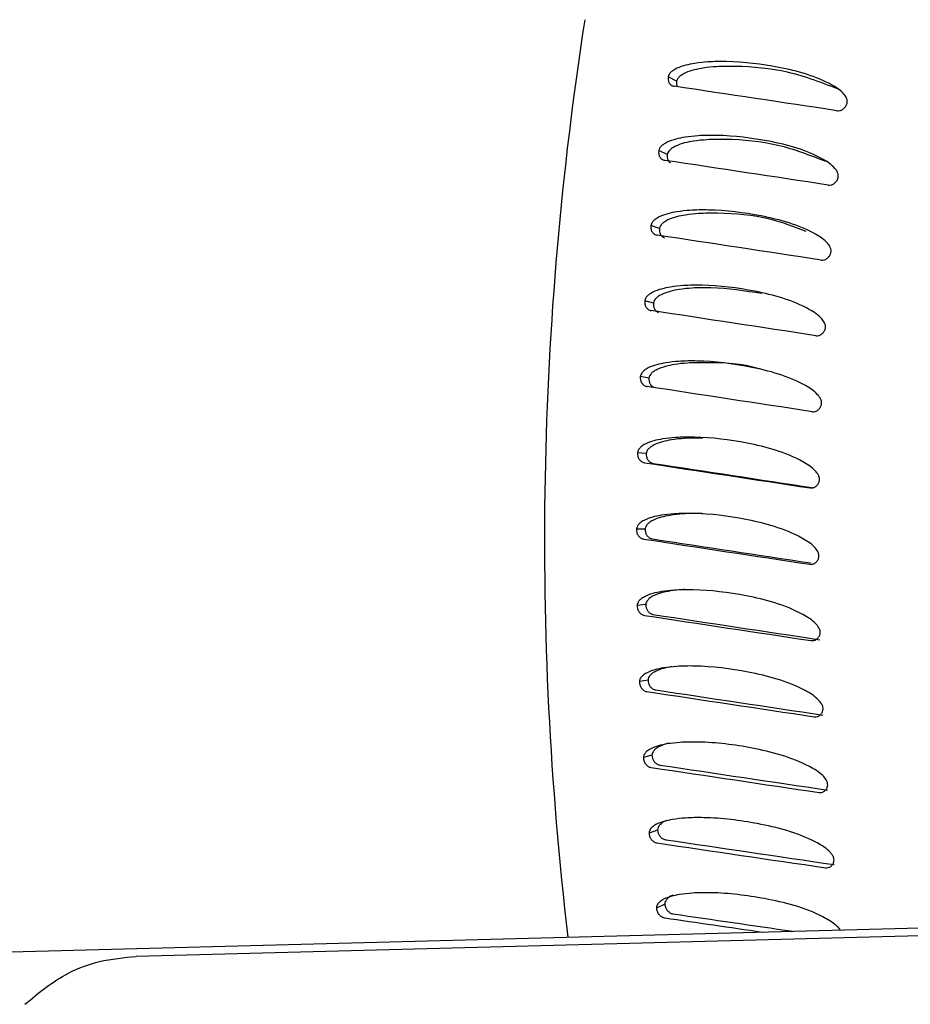
# Paper-space layout 'Sheet2' of a CAD drawing. Units: inches. Extents: x -7.9 to 16.7, y 0.3 to 10.7.
# Drawn here: x 2.9 to 2.9, y 5.2 to 5.2 of the extents above; entities that cross this region are included whole.
import ezdxf

# ---------------------------------------------------------------- set-up
doc = ezdxf.new("R2010")
doc.units = ezdxf.units.IN
doc.header["$MEASUREMENT"] = 0
doc.layers.add('FORMAT', color=7, linetype='Continuous')
doc.dimstyles.new('SLDDIMSTYLE4', dxfattribs={"dimtxt": 0.18, "dimasz": 0.04, "dimexe": 0, "dimexo": 0.0625, "dimgap": 0, "dimtad": 0, "dimtih": 1, "dimtoh": 1, "dimdec": 0, "dimrnd": 1e-09, "dimzin": 0, "dimdsep": 46, "dimtxsty": 'Standard', "dimblk1": 'DOT', "dimblk2": 'DOT', "dimsah": 1, "dimcen": 0.09, "dimadec": 0, "dimazin": 0, "dimtfac": 0.04, "dimtdec": 0, "dimtofl": 0, "dimtmove": 0, "dimatfit": 3, "dimldrblk": 'DOT', "dimfxl": 1, "dimfrac": 2, "dimtolj": 1, "dimtzin": 0, "dimarcsym": 0})

# ---------------------------------------------------------------- blocks, each defined once
blk = doc.blocks.new('_Dot')
at = {"color": 0, "linetype": 'ByBlock', "lineweight": -2}
blk.add_line((-0.5, 0), (-1, 0), dxfattribs=at)
at = {"color": 0, "linetype": 'ByBlock', "const_width": 0.5}
blk.add_lwpolyline([(-0.25, 0, 1), (0.25, 0, 1)], format="xyb", close=True, dxfattribs=at)

psp = doc.layouts.new('Sheet2')

# ---------------------------------------------------------------- linework, layer by layer
at = {"color": 7, "linetype": 'Continuous', "lineweight": 25}
for p, q in [((2.9276170858, 5.212524906), (2.9272698172, 5.2127129835)), ((2.9272295061, 5.209497864), (2.9268784019, 5.2096549346)), ((2.9269095547, 5.206439371), (2.9265553075, 5.2065651244)), ((2.9266578633, 5.2033554675), (2.9263011719, 5.2034496553)), ((2.9264749291, 5.2002522441), (2.9261164971, 5.2003146804)), ((2.9263611133, 5.1971358296), (2.9260016479, 5.197166391)), ((2.9263166409, 5.1940123789), (2.9259568511, 5.1940110051)), ((2.9263415994, 5.1908880608), (2.925982195, 5.1908547545)), ((2.9264359398, 5.1877690458), (2.9260776298, 5.1877038728)), ((2.9265994757, 5.1846614938), (2.9262429669, 5.1845645828)), ((2.926831884, 5.1815715422), (2.9264778797, 5.1814430846)), ((2.9271327058, 5.1785052937), (2.9267819044, 5.1783455431)), ((2.8926288625, 5.1763463952), (2.9403403992, 5.1775957658)), ((2.9397999236, 5.1772502184), (2.9052762609, 5.1763461844))]:
    psp.add_line(p, q, dxfattribs=at)
psp.add_arc((3.0617541563, 5.1935458505), 0.1395993946559045, 171.1311402993, 186.7470352762, dxfattribs=at)
for major_axis, ratio, start_param, end_param in [((0.4594431640804175, -0.06987721223677745), 0.0277553529, 1.642628311537687, 1.657322744187493), ((0.4610025143368084, -0.07037027809731988), 0.0209708125, 1.642162019329496, 1.656856451979308), ((0.4625712788346176, -0.07072620515468397), 0.0142159582, 1.641534523365801, 1.656228956015704), ((0.4641462580165716, -0.0709458350137915), 0.0075027645, 1.640754620540984, 1.655449053190987), ((0.4657242864354876, -0.07103016595962243), 0.0008426212, 1.639831097892196, 1.654525530545138), ((0.4673022382184552, -0.07098034531874653), 0.005753643, 4.62971819233505, 4.644412624984559), ((0.4625737069914658, -0.07026211041231356), 0.005753643, 4.629643085272397, 4.64390320698717), ((0.4688770318851456, -0.07079766331782088), 0.012275734, 4.630902879267624, 4.645597311917144), ((0.4641325656583989, -0.07008127693140852), 0.012275734, 4.630827772204935, 4.64495851065524), ((0.4704456345311128, -0.07048354828996839), 0.0187138668, 4.632205359926211, 4.64689979257582), ((0.4656852959502923, -0.06977034036622598), 0.0187138668, 4.632130252863509, 4.646974898820821), ((0.4720050654825108, -0.07003956309273729), 0.0250587392, 4.633617335668159, 4.648311768317812), ((0.467228947354005, -0.06933084776007892), 0.0250587392, 4.633542228605492, 4.648386874562805), ((0.4687606241865216, -0.06876447682809506), 0.0313015055, 4.635055609802603, 4.649900255759936), ((0.4735523994559844, -0.06946740259122564), 0.0313015055, 4.635130716865271, 4.64982514951494), ((0.4750847692971871, -0.0687688920687446), 0.0374337519, 4.636737649077139, 4.651432081726822), ((0.4702774883056163, -0.06807303438393131), 0.0374337519, 4.636662542014474, 4.651507187971787), ((0.4717767614631438, -0.06725845555051801), 0.0434474717, 4.638355428567264, 4.648843742174688), ((0.4765993683581007, -0.06794598642947935), 0.0434474717, 4.638430535629928, 4.646923779661139)]:
    psp.add_ellipse((2.9652857789, 5.1935731715), major_axis=major_axis, ratio=ratio, start_param=start_param, end_param=end_param, dxfattribs=at)
for points, knots in [([(2.934665866019347, 5.211605926603702), (2.934670631840706, 5.211638731936793), (2.934681535059355, 5.211713783788859), (2.934640877466356, 5.211852560182838), (2.934462971408748, 5.21210939541499), (2.933574995113345, 5.212688418446906), (2.931924373455166, 5.213133296229125), (2.930164717458098, 5.213351771548355), (2.928991588258249, 5.21333502687285), (2.928425180895619, 5.213277977753235), (2.927995762563752, 5.213194298874959), (2.927685828621207, 5.213093676330215), (2.927466446146489, 5.212972428686318), (2.927349230104356, 5.212868984683409), (2.927290523826681, 5.212779566175917), (2.927274839139435, 5.212729956462587), (2.927269523282801, 5.21271314273085)], [0, 0, 0, 0, 0.0107155414372879, 0.0245149539729819, 0.049242209418652, 0.1251586356658714, 0.4223758595925352, 0.6928814773950358, 0.7877048286129004, 0.8533818023479212, 0.8991894456679963, 0.9438939656478419, 0.9666272294490846, 0.9832962894128185, 0.9943387758166722, 1, 1, 1, 1]), ([(2.934401759026147, 5.212160394487229), (2.933681156682397, 5.212440068441673), (2.932294819292074, 5.212978121729327), (2.930519378123366, 5.21314889445033), (2.929344315415914, 5.213139153327451), (2.928776562941245, 5.21308347643023), (2.928348222239493, 5.213002063546319), (2.928037143887481, 5.212903148082423), (2.927817146837775, 5.21278464554142), (2.927698638683162, 5.212681643699711), (2.927638900426791, 5.212593725986957), (2.927622632982308, 5.212543174567297), (2.927616803386126, 5.212525058976774)], [0, 0, 0, 0, 0.3366188553813934, 0.647607254612583, 0.7565022804778074, 0.8318704354983444, 0.8843899268221248, 0.9348646419363893, 0.9620147438227596, 0.9804996223135592, 0.9930118509122059, 1, 1, 1, 1]), ([(2.927269523282801, 5.21271314273085), (2.927265705099679, 5.212669777018262), (2.927258071961457, 5.212583082255918), (2.927296500105401, 5.21246465986371), (2.927368584155254, 5.2123741402357), (2.927447874397105, 5.212329250287781), (2.927499041991429, 5.212319056893876), (2.927513605482806, 5.2123161556161)], [0, 0, 0, 0, 0.2282819345539289, 0.4563708718895292, 0.6856423615779664, 0.9105264803406191, 1, 1, 1, 1]), ([(2.927616803386126, 5.212525058976774), (2.927612479130658, 5.212481986838474), (2.927604251244773, 5.212400032235776), (2.927632322738785, 5.21232972710103), (2.927645640951924, 5.21229637159922)], [0, 0, 0, 0, 0.5255609432784071, 1, 1, 1, 1]), ([(2.934245903815718, 5.211307397101219), (2.934284781319243, 5.21130613055576), (2.934362503462863, 5.211303598535461), (2.934479785928126, 5.211354403459645), (2.934579241431674, 5.211440714966086), (2.934638635606833, 5.211531934077568), (2.934659833709101, 5.211589535156334), (2.934665866019347, 5.211605926603702)], [0, 0, 0, 0, 0.2283015828156154, 0.4564101806946754, 0.6856676146232037, 0.9105509330424363, 0.9999999999999999, 0.9999999999999999, 0.9999999999999999, 0.9999999999999999]), ([(2.934299192425885, 5.208535607451907), (2.934303225220988, 5.208568763621767), (2.934312451426393, 5.208644618116173), (2.934268692763488, 5.208784892070598), (2.934085047218244, 5.209044525693437), (2.933184129985412, 5.209629995306138), (2.931523562619113, 5.210080083906166), (2.929759022050485, 5.210301147660888), (2.928586267222402, 5.210284204423782), (2.928021135352759, 5.210226478071543), (2.927593587844753, 5.210141810518997), (2.9272859034734, 5.210040004984566), (2.92706923155085, 5.209917343091075), (2.926954327964302, 5.209812700350683), (2.926897620537808, 5.209722251866068), (2.926883044785543, 5.209672073860103), (2.926878104769325, 5.20965506752254)], [0, 0, 0, 0, 0.0107155414374269, 0.0245149539729381, 0.0492422094188109, 0.125158635666018, 0.4223758595925642, 0.6928814773949356, 0.7877048286127227, 0.8533818023478041, 0.8991894456677713, 0.943893965647656, 0.9666272294487953, 0.9832962894126828, 0.9943387758170871, 1, 1, 1, 1]), ([(2.933771404188549, 5.209213232851019), (2.933126402176139, 5.209462404473737), (2.931809352300145, 5.209971195839477), (2.930117677541481, 5.210128566621608), (2.928943021329199, 5.210119303912546), (2.928376494004916, 5.210062904025952), (2.92794997661181, 5.209980538790216), (2.927641109025978, 5.209880457965562), (2.927423761255409, 5.209760572690437), (2.927307555666019, 5.209656376719455), (2.927249782720692, 5.209567445703556), (2.927234645263984, 5.209516314954411), (2.927229220609857, 5.20949799175556)], [0, 0, 0, 0, 0.3103100434287235, 0.6336318280465345, 0.7468454854877409, 0.8252026410755781, 0.8798049854204117, 0.9322814604565661, 0.9605082991944341, 0.9797262633269684, 0.9927347102335313, 1, 1, 1, 1]), ([(2.926878104769325, 5.20965506752254), (2.926875255929606, 5.209611206690015), (2.926869560658674, 5.209523522106386), (2.926910635717561, 5.209403761368377), (2.92698474294588, 5.209312224908674), (2.927065036482669, 5.209266833176193), (2.927116431899291, 5.209256525938508), (2.927131060234212, 5.209253592258135)], [0, 0, 0, 0, 0.2282819345551682, 0.4563708718933969, 0.6856423615780978, 0.9105264803399182, 1, 1, 1, 1]), ([(2.927229220609857, 5.20949799175556), (2.927226373370436, 5.209454683461008), (2.927220681902985, 5.209368112677078), (2.92726271647172, 5.209252752654249), (2.927312980478196, 5.209178163441442), (2.927353778129201, 5.209157039214749), (2.927361137682376, 5.209153228581886)], [0, 0, 0, 0, 0.3094159650008345, 0.6185046750719316, 0.9311814513562386, 1, 1, 1, 1]), ([(2.933885900372918, 5.20823392221518), (2.933924806173999, 5.208232642399706), (2.934002584888814, 5.208230083850593), (2.934118732257121, 5.208281420835627), (2.934216259317274, 5.208368640664494), (2.934273615330721, 5.208460825910596), (2.934293526372419, 5.208519041215255), (2.934299192425885, 5.208535607451907)], [0, 0, 0, 0, 0.2283015828165232, 0.4564101806975097, 0.685667614626606, 0.9105509330535926, 1, 1, 1, 1]), ([(2.93400108777395, 5.20543573773587), (2.934004380472849, 5.205469179259609), (2.934011913490422, 5.205545686584978), (2.933965023551725, 5.205687181061104), (2.933775582020552, 5.205949100302501), (2.932861593419168, 5.206539860203162), (2.93119097440822, 5.206994270703434), (2.929421496589653, 5.207217486296391), (2.928249120174676, 5.207200377960284), (2.927685277583139, 5.207142088384022), (2.927259621014881, 5.207056599374215), (2.92695421027329, 5.206953811914357), (2.926740277643685, 5.206829978026483), (2.926627710859037, 5.206724343216296), (2.926573023190713, 5.206633043388831), (2.926559567902935, 5.206582396190965), (2.926555007634715, 5.206565230834808)], [0, 0, 0, 0, 0.0107155414371773, 0.0245149539729176, 0.0492422094187918, 0.1251586356660147, 0.4223758595927564, 0.6928814773951628, 0.7877048286129971, 0.8533818023480559, 0.899189445668018, 0.9438939656478812, 0.9666272294492227, 0.9832962894129368, 0.994338775817178, 1, 1, 1, 1]), ([(2.932975814551172, 5.206313815890898), (2.93248292245545, 5.206501087247068), (2.931311012051548, 5.20694634748263), (2.92978326678334, 5.207074789150539), (2.928609229422517, 5.207066851149248), (2.928043918821697, 5.20700975337907), (2.927619247812842, 5.206926612248955), (2.927312613934737, 5.206825560890706), (2.927097943646869, 5.206704530032458), (2.926984064862995, 5.206599345667769), (2.92692827780031, 5.206509576993041), (2.926914282085143, 5.20645796789631), (2.926909266585148, 5.206439473276969)], [0, 0, 0, 0, 0.2538937948570976, 0.603663118685302, 0.7261375893063675, 0.8109043159265619, 0.8699731011724419, 0.9267421222019407, 0.9572779003921882, 0.9780678831275312, 0.9921404136367096, 1, 1, 1, 1]), ([(2.926555007634715, 5.206565230834808), (2.926553138180223, 5.206520961506767), (2.92654940085174, 5.206432460277461), (2.926593149942994, 5.206311597719132), (2.926669300940726, 5.206219225210733), (2.926750607928805, 5.206173421341606), (2.926802233471783, 5.206163020616773), (2.926816927306034, 5.206160060327776)], [0, 0, 0, 0, 0.2282819345549321, 0.456370871895769, 0.6856423615797919, 0.9105264803419061, 1, 1, 1, 1]), ([(2.926909266585148, 5.206439473276969), (2.926907458339961, 5.206395877361672), (2.926903843762084, 5.206308731640454), (2.926947372209344, 5.206190567088819), (2.927019612680381, 5.206098201506045), (2.927086113712852, 5.206067715984408), (2.927117840344132, 5.206053171805642)], [0, 0, 0, 0, 0.2543589599375993, 0.5084488961882973, 0.7654884436178417, 1, 1, 1, 1]), ([(2.933594529389267, 5.205131492588259), (2.933633463754755, 5.205130202030387), (2.933711299574237, 5.205127622005559), (2.933826301146801, 5.205179389661743), (2.933921881489587, 5.205267345555305), (2.933977179891401, 5.205360314871686), (2.933995791498516, 5.205419029427975), (2.93400108777395, 5.20543573773587)], [0, 0, 0, 0, 0.2283015828176419, 0.4564101806978022, 0.6856676146223489, 0.9105509330533577, 1, 1, 1, 1]), ([(2.933772140815313, 5.202312439647161), (2.933774687809737, 5.202346100478323), (2.933780514808909, 5.202423109533949), (2.933730469572751, 5.202565545082516), (2.933535187004336, 5.202829232656287), (2.932608022419014, 5.203424116103855), (2.93092726567872, 5.203881951051107), (2.929152807682823, 5.20410687763518), (2.92798081297493, 5.204089637988774), (2.927418270900317, 5.204030900309432), (2.926994521653115, 5.203944758681752), (2.92669140410948, 5.203841192300005), (2.926480234103533, 5.203716430987639), (2.926370023851952, 5.203610012734658), (2.926317372859808, 5.203518041879997), (2.926305047353122, 5.203467025517609), (2.926300869990484, 5.203449735044158)], [0, 0, 0, 0, 0.0107155414371237, 0.0245149539726419, 0.0492422094185835, 0.1251586356659156, 0.4223758595925159, 0.6928814773950351, 0.7877048286128906, 0.8533818023480237, 0.899189445667917, 0.9438939656477389, 0.9666272294490845, 0.9832962894130778, 0.9943387758173755, 1, 1, 1, 1]), ([(2.931144867564721, 5.203743243318614), (2.930446427072323, 5.203854290871805), (2.929494735438118, 5.204005603730267), (2.928343272651142, 5.203986585793302), (2.927779543356416, 5.203930240810635), (2.927356678172454, 5.20384627420047), (2.927052308848783, 5.203744495777961), (2.92684033730779, 5.203622552485133), (2.926728805190746, 5.203516588235544), (2.926675020629679, 5.203426159084718), (2.926662176157018, 5.203374173575107), (2.926657573215918, 5.203355544064571)], [0, 0, 0, 0, 0.4601115398543377, 0.6269457570778505, 0.7424146414140458, 0.8228778963182787, 0.9002084219205536, 0.9418041326505372, 0.9701241611270366, 0.9892937039719021, 1, 1, 1, 1]), ([(2.926300869990484, 5.203449735044158), (2.926299988028775, 5.203405144651793), (2.926298224850998, 5.20331600156528), (2.926344669810866, 5.203194275888191), (2.926422881132551, 5.203101249765274), (2.926505209726724, 5.203055124221393), (2.926557067245616, 5.203044650550664), (2.926571827105626, 5.203041669499564)], [0, 0, 0, 0, 0.2282819345505216, 0.4563708718948621, 0.6856423615785374, 0.9105264803413241, 0.9999999999999999, 0.9999999999999999, 0.9999999999999999, 0.9999999999999999]), ([(2.926657573215918, 5.203355544064571), (2.926656733728796, 5.203311625557832), (2.926655055642438, 5.203223834994921), (2.926701275651867, 5.203104919949426), (2.926773868481097, 5.203013439547431), (2.92683889613941, 5.202983529326988), (2.926868842883273, 5.202969754977214)], [0, 0, 0, 0, 0.2582561285355313, 0.5162391115265192, 0.7772168982592833, 1, 1, 1, 1]), ([(2.933372366317656, 5.20200623546782), (2.933411329457984, 5.202004936716379), (2.933489222802821, 5.202002340311341), (2.933603070143796, 5.202054436398395), (2.933696689339958, 5.202142954645229), (2.933749914743977, 5.202236524419016), (2.933767217108858, 5.202295622266655), (2.933772140815313, 5.202312439647161)], [0, 0, 0, 0, 0.2283015828174222, 0.4564101806927964, 0.6856676146217634, 0.9105509330447701, 1, 1, 1, 1]), ([(2.933612803716443, 5.199171881647993), (2.933614600870876, 5.199205695306992), (2.933618712390434, 5.199283054001262), (2.933565494066809, 5.199426149314413), (2.933364336945786, 5.199691084441947), (2.932423917783495, 5.200288916551416), (2.930732957251006, 5.200749271729197), (2.928953485986152, 5.200975465078097), (2.927781875525459, 5.200958128169381), (2.927220642638088, 5.200899058392924), (2.926798813326324, 5.200812434275656), (2.926498004019807, 5.200708293513918), (2.926289614512103, 5.200582851178591), (2.926181775870636, 5.200475859657121), (2.926131174450277, 5.200383399416181), (2.92611998580999, 5.200332114645745), (2.926116193754289, 5.200314733203394)], [0, 0, 0, 0, 0.0107155414374162, 0.0245149539731489, 0.0492422094187496, 0.1251586356660145, 0.4223758595925511, 0.6928814773948697, 0.7877048286126668, 0.85338180234772, 0.8991894456676288, 0.9438939656474301, 0.9666272294487316, 0.9832962894124635, 0.9943387758168782, 0.9999999999999999, 0.9999999999999999, 0.9999999999999999, 0.9999999999999999]), ([(2.931050644177629, 5.200625924336179), (2.931043199416289, 5.200628424991359), (2.930338633585377, 5.2008650848539), (2.929318105492546, 5.200887241545033), (2.928146725856586, 5.200888682913023), (2.927583731689524, 5.200829832152745), (2.927162821177018, 5.200745744373797), (2.926860703161316, 5.200643329338276), (2.926651451613709, 5.200520729270713), (2.926542280693926, 5.200414192470885), (2.926490511396818, 5.200323281714375), (2.92647882538711, 5.200271022443297), (2.926474637592422, 5.200252294827689)], [0, 0, 0, 0, 0.0049814390244499, 0.4714391187358045, 0.6347729319030556, 0.747819125271882, 0.8265941539325239, 0.9023021821243803, 0.9430251594480906, 0.9707509960126466, 0.9895183363196834, 1, 1, 1, 1]), ([(2.926116193754289, 5.200314733203394), (2.926116305442635, 5.200269909811995), (2.926116528724903, 5.2001803009244), (2.926165686065345, 5.200057952534763), (2.926245970196412, 5.19996445652239), (2.926329326533827, 5.199918100400952), (2.926381417420045, 5.199907574469647), (2.926396243701842, 5.199904578543967)], [0, 0, 0, 0, 0.2282819345527328, 0.4563708718918625, 0.6856423615748928, 0.9105264803370515, 1, 1, 1, 1]), ([(2.926474637592422, 5.200252294827689), (2.92647477678485, 5.200208146674318), (2.926475055022491, 5.200119897061032), (2.926523924791015, 5.200000373044715), (2.926598555991884, 5.199908430198483), (2.926664250094155, 5.199878370336189), (2.926694503750908, 5.199864527072877)], [0, 0, 0, 0, 0.2582561285360305, 0.5162391115309938, 0.7772168982616616, 1, 1, 1, 1]), ([(2.933219849926487, 5.198864323185135), (2.933258841995259, 5.198863018805134), (2.933336793172533, 5.198860411147733), (2.933449480125647, 5.198912732776759), (2.933541127619181, 5.199001638554782), (2.93359226873336, 5.199095623987216), (2.933608254634097, 5.199154988408928), (2.933612803716443, 5.199171881647993)], [0, 0, 0, 0, 0.2283015828167681, 0.4564101806941096, 0.6856676146299049, 0.9105509330512861, 0.9999999999999999, 0.9999999999999999, 0.9999999999999999, 0.9999999999999999]), ([(2.933523391165483, 5.196020266288636), (2.933524435825328, 5.196054165994052), (2.933526825792104, 5.196131721544819), (2.933470422857803, 5.196275194011671), (2.933263369270956, 5.196540853450466), (2.932309643116222, 5.197140453513267), (2.930608432881019, 5.197602419727684), (2.928823925156708, 5.197829433113279), (2.927652700724445, 5.197812033182374), (2.927092783109011, 5.19775274797063), (2.926672882555225, 5.197665812444992), (2.926374391966259, 5.197561302979542), (2.926168795339941, 5.197435427367794), (2.926063338701752, 5.197328073884327), (2.92601479570091, 5.197235306864562), (2.926004748767036, 5.197183854972657), (2.926001343658649, 5.197166416889472)], [0, 0, 0, 0, 0.0107155414374548, 0.024514953973179, 0.0492422094191139, 0.1251586356661859, 0.4223758595926897, 0.6928814773951765, 0.7877048286130148, 0.8533818023480834, 0.8991894456679425, 0.9438939656478375, 0.9666272294493314, 0.9832962894129159, 0.9943387758169426, 0.9999999999999999, 0.9999999999999999, 0.9999999999999999, 0.9999999999999999]), ([(2.928703732770426, 5.197772009411853), (2.928448827781972, 5.197772904666476), (2.92801524997102, 5.197774427439892), (2.927457093107625, 5.197715326709361), (2.927038010525693, 5.19763099692118), (2.926738181915662, 5.197528206449006), (2.926531658755643, 5.197405183841374), (2.926424859880667, 5.197298285934986), (2.926375114491337, 5.197207072973866), (2.926364591886715, 5.197154643162701), (2.926360821009501, 5.197135854432403)], [0, 0, 0, 0, 0.3063183572055275, 0.5210288099012631, 0.6706474884326966, 0.8144409636599309, 0.891786769260674, 0.9444468964424177, 0.9800920076416458, 0.9999999999999999, 0.9999999999999999, 0.9999999999999999, 0.9999999999999999]), ([(2.926001343658649, 5.197166416889472), (2.926002453191881, 5.197121449024497), (2.926004671320309, 5.197031551311893), (2.926056552196374, 5.196908821845752), (2.926138917528491, 5.196815040597001), (2.926223305716518, 5.196768545450566), (2.92627563090058, 5.196757988047241), (2.926290523869011, 5.196754983163891)], [0, 0, 0, 0, 0.2282819345546544, 0.4563708718920056, 0.6856423615788565, 0.9105264803392538, 0.9999999999999999, 0.9999999999999999, 0.9999999999999999, 0.9999999999999999]), ([(2.926360821009501, 5.197135854432403), (2.926361961546838, 5.197091627048965), (2.92636424141522, 5.197003219059344), (2.926415493199713, 5.196882371366419), (2.926496899001922, 5.196789383732248), (2.92658148344462, 5.196742152709525), (2.926634663005609, 5.1967312939135), (2.926650487219157, 5.196728062749046)], [0, 0, 0, 0, 0.2255917567590852, 0.4509449155574364, 0.6789140937426844, 0.904457053545146, 0.9999999999999999, 0.9999999999999999, 0.9999999999999999, 0.9999999999999999]), ([(2.933137281433117, 5.195711960965135), (2.933176302526805, 5.195710653532711), (2.933254311729376, 5.195708039773043), (2.933365834430105, 5.195760483609683), (2.933455503559091, 5.195849601331441), (2.933504553207827, 5.195943816802848), (2.933519218022497, 5.196003330554881), (2.933523391165483, 5.196020266288636)], [0, 0, 0, 0, 0.2283015828178133, 0.4564101806965432, 0.6856676146262833, 0.9105509330538788, 0.9999999999999999, 0.9999999999999999, 0.9999999999999999, 0.9999999999999999]), ([(2.933504079750746, 5.192863817957453), (2.933504370747573, 5.192897736757925), (2.933505036488437, 5.192975335994254), (2.9334454437098, 5.193118902259046), (2.933232483389334, 5.193384761336089), (2.932265424107788, 5.193984945151993), (2.930553938502336, 5.194447610027401), (2.928764381074989, 5.194674995101996), (2.92759354368999, 5.194657566513468), (2.927034944833548, 5.194598182953761), (2.926616978051015, 5.194511107715967), (2.926320812080609, 5.19440643595128), (2.926118015202915, 5.194280375665383), (2.926014946256752, 5.194172872241267), (2.925968466457821, 5.194079981656007), (2.925959563815521, 5.194028464259269), (2.925956546530612, 5.194011003975175)], [0, 0, 0, 0, 0.0107155414370246, 0.0245149539725401, 0.0492422094184356, 0.1251586356655443, 0.4223758595922708, 0.69288147739477, 0.7877048286126285, 0.8533818023476542, 0.899189445667635, 0.9438939656474163, 0.9666272294487833, 0.9832962894126688, 0.9943387758169486, 1, 1, 1, 1]), ([(2.92869770125292, 5.19464468429335), (2.928683421460619, 5.194646386484274), (2.928412622462706, 5.194678666477332), (2.927959332648733, 5.194643479712394), (2.927399804463166, 5.194594008280013), (2.926982508900283, 5.194507933196768), (2.926684984908546, 5.194405313145022), (2.926481195603976, 5.194282064995896), (2.926376774613886, 5.194175023129748), (2.926329057824524, 5.19408368725742), (2.926319701266248, 5.194031190513426), (2.926316348253028, 5.1940123777971)], [0, 0, 0, 0, 0.0169112539865169, 0.3207014875431128, 0.5309600299742473, 0.6774764425354456, 0.8182884343728107, 0.8940305146701122, 0.9455987613323164, 0.9805047895737482, 1, 1, 1, 1]), ([(2.925956546530612, 5.194011003975175), (2.925958656132833, 5.19396598044742), (2.925962873553749, 5.193875971456308), (2.92601748374154, 5.193753103302337), (2.926101934556044, 5.193659222033631), (2.926187356664165, 5.193612679689356), (2.92623991661385, 5.193602111664702), (2.926254876402056, 5.193599103758271)], [0, 0, 0, 0, 0.2282819345515653, 0.4563708718935515, 0.6856423615781917, 0.9105264803386185, 1, 1, 1, 1]), ([(2.926316348253028, 5.1940123777971), (2.926318472393194, 5.19396809549833), (2.926322718426922, 5.193879577736125), (2.926376657681585, 5.193758592929254), (2.926460131322965, 5.193665505674131), (2.92654576605181, 5.193618226503524), (2.926599187080917, 5.19360735674641), (2.926615083146189, 5.193604122320353)], [0, 0, 0, 0, 0.2255917567550736, 0.4509449155577713, 0.6789140937388921, 0.9044570535459405, 1, 1, 1, 1]), ([(2.933124823908959, 5.192555374671251), (2.933163874066711, 5.192554066768554), (2.933241941372842, 5.192551452068736), (2.933352298256046, 5.192603914537283), (2.933439986265787, 5.192693068196747), (2.933486941404094, 5.192787327633125), (2.9335002831199, 5.1928468731768), (2.933504079750746, 5.192863817957453)], [0, 0, 0, 0, 0.2283015828156201, 0.4564101806936202, 0.6856676146221866, 0.9105509330519275, 1, 1, 1, 1]), ([(2.933554907611958, 5.189708770587838), (2.933554445265807, 5.189742641494295), (2.933553387512949, 5.189820131158975), (2.933490605956209, 5.189963507680706), (2.93327174030003, 5.190229041328705), (2.932291348090001, 5.19082862354458), (2.930569581740455, 5.191291073325467), (2.928774971339578, 5.191518381007292), (2.927604521256262, 5.191500958182323), (2.927047242041338, 5.191441593556195), (2.926631210224168, 5.19135455057841), (2.926337370182242, 5.191249923239484), (2.926137374390967, 5.191123927246426), (2.926036694109916, 5.191016486199156), (2.925992278220499, 5.19092365550578), (2.925984520194977, 5.190872174350216), (2.925981890843764, 5.190854726348987)], [0, 0, 0, 0, 0.0107155414371343, 0.0245149539726904, 0.0492422094186782, 0.1251586356659454, 0.4223758595923969, 0.6928814773947338, 0.7877048286125552, 0.8533818023475338, 0.8991894456675463, 0.9438939656475127, 0.9666272294484886, 0.9832962894121962, 0.9943387758166867, 1, 1, 1, 1]), ([(2.927927095234971, 5.191511703873639), (2.927915325171655, 5.191511521580601), (2.92772500114966, 5.191508573869683), (2.927411889983769, 5.191465869015312), (2.92699644555777, 5.19138408472007), (2.926701214556288, 5.191280633347683), (2.926500162164239, 5.191157564558068), (2.926398119811116, 5.191050568971734), (2.926352432362771, 5.190959293563507), (2.926344242185324, 5.190906833358762), (2.926341307155963, 5.190888033736631)], [0, 0, 0, 0, 0.0199954144140093, 0.3233294155378831, 0.534704464269512, 0.7378499079522318, 0.8471208465054842, 0.9215168848772699, 0.9718748160577916, 1, 1, 1, 1]), ([(2.925981890843764, 5.190854726348987), (2.92598500076396, 5.190809736079172), (2.92599121797512, 5.190719793575826), (2.926048557860403, 5.190597029396603), (2.926135094319831, 5.190503233521905), (2.926221550375554, 5.190456735900144), (2.926274345094985, 5.190446178125835), (2.926289371704138, 5.190443173136893)], [0, 0, 0, 0, 0.2282819345522087, 0.4563708718947408, 0.6856423615757649, 0.9105264803391145, 1, 1, 1, 1]), ([(2.926341307155963, 5.190888033736631), (2.926344415147597, 5.190843783979336), (2.926350627843687, 5.190755331265666), (2.926407254960642, 5.19063444828785), (2.926492796612283, 5.190541445257563), (2.926579481659733, 5.190494211314663), (2.926633144162009, 5.190483352064049), (2.926649112080506, 5.190480120764325)], [0, 0, 0, 0, 0.2255917567624334, 0.4509449155595628, 0.6789140937398594, 0.9044570535457581, 1, 1, 1, 1]), ([(2.933182501957419, 5.189400798509335), (2.933221581160981, 5.189399492719455), (2.933299706534179, 5.189396882243487), (2.933408898337188, 5.189449259731423), (2.933494606385671, 5.189538273251588), (2.933539468105182, 5.1896323904921), (2.933551487322424, 5.18969185022595), (2.933554907611958, 5.189708770587838)], [0, 0, 0, 0, 0.2283015828168325, 0.4564101806958275, 0.6856676146238538, 0.9105509330539949, 0.9999999999999999, 0.9999999999999999, 0.9999999999999999, 0.9999999999999999]), ([(2.93367577436493, 5.186561355346325), (2.933674560483684, 5.186595111464288), (2.933671783373161, 5.186672338516513), (2.933605820402338, 5.186815242128915), (2.933381062471282, 5.187079925923287), (2.932387363863432, 5.187677722374143), (2.930655331700237, 5.188139043729825), (2.928855675034874, 5.188365825089932), (2.927685611742747, 5.188348442438338), (2.9271296504456, 5.188289213989938), (2.92671555096638, 5.188202375180607), (2.926424033569175, 5.188097998904737), (2.926226834670018, 5.187972316044504), (2.926128539309597, 5.187865149568378), (2.926086183961103, 5.187772562105976), (2.926079568616968, 5.187721218866021), (2.926077326543508, 5.187703817607173)], [0, 0, 0, 0, 0.0107155414374395, 0.0245149539732924, 0.0492422094188779, 0.1251586356660775, 0.4223758595926017, 0.6928814773949394, 0.7877048286127196, 0.8533818023477987, 0.8991894456677457, 0.9438939656474522, 0.966627229448904, 0.9832962894126537, 0.9943387758166858, 1, 1, 1, 1]), ([(2.927412230281839, 5.188325792879112), (2.927299845876548, 5.18830471736181), (2.927070162089195, 5.188261644618561), (2.926786876190683, 5.188160423728466), (2.926588516152471, 5.188037842331751), (2.926488854023193, 5.187931095823475), (2.926445191867856, 5.18784006234918), (2.92643816615654, 5.187787742207988), (2.926435648424887, 5.187768992778984)], [0, 0, 0, 0, 0.2949308682318562, 0.6027601307140397, 0.768339982348127, 0.8810733875816079, 0.9573814973469968, 1, 1, 1, 1]), ([(2.926077326543508, 5.187703817607173), (2.926081435055048, 5.18765894945034), (2.926089648604655, 5.18756925106972), (2.926149713182092, 5.187446833322475), (2.926238331329862, 5.187353308087084), (2.926325819318666, 5.187306947019876), (2.9263788483483, 5.187296420347346), (2.926393941647605, 5.187293424210697)], [0, 0, 0, 0, 0.2282819345523583, 0.4563708718938314, 0.6856423615770709, 0.9105264803394505, 1, 1, 1, 1]), ([(2.926435648424887, 5.187768992778984), (2.926439738573539, 5.18772486295571), (2.926447914544882, 5.187636649983231), (2.926507224607759, 5.187516107576355), (2.926594830356475, 5.187423372450356), (2.926682563680616, 5.187376277021419), (2.926736467184208, 5.187365449724146), (2.926752506815525, 5.187362227932521)], [0, 0, 0, 0, 0.2255917567490497, 0.4509449155559805, 0.6789140937385324, 0.9044570535460589, 1, 1, 1, 1]), ([(2.933310201665301, 5.186254462715304), (2.933349309839054, 5.186253161617151), (2.933427493128145, 5.186250560520675), (2.933535522889307, 5.186302749583324), (2.933619256044903, 5.186391447163961), (2.933662029571723, 5.18648523632861), (2.933672729502615, 5.18654449282064), (2.93367577436493, 5.186561355346325)], [0, 0, 0, 0, 0.2283015828166235, 0.4564101806939137, 0.6856676146268503, 0.9105509330556129, 1, 1, 1, 1]), ([(2.93386644129982, 5.183427788326115), (2.933864479175629, 5.183461362987807), (2.933859990239206, 5.183538174905417), (2.93379085950155, 5.183680323376211), (2.933560233993623, 5.183943634570835), (2.932553281798494, 5.184538464618534), (2.930811019026931, 5.18499774644693), (2.92900633277241, 5.185223553595911), (2.927836654997073, 5.1852062454481), (2.927282007291093, 5.185147270152664), (2.926869833706071, 5.185060807016995), (2.926580631082656, 5.184956887945598), (2.926386219357489, 5.18483176643977), (2.926290300463038, 5.184725086186813), (2.926249998217346, 5.184632924814093), (2.926244521362427, 5.1845818208918), (2.926242665145907, 5.184564500742529)], [0, 0, 0, 0, 0.0107155414375069, 0.0245149539729818, 0.0492422094188212, 0.1251586356659982, 0.4223758595924214, 0.6928814773947707, 0.7877048286125066, 0.8533818023475414, 0.8991894456675384, 0.943893965647198, 0.9666272294488277, 0.9832962894126163, 0.9943387758163789, 0.9999999999999999, 0.9999999999999999, 0.9999999999999999, 0.9999999999999999]), ([(2.927318782581422, 5.185163226390245), (2.927288992593875, 5.185157190633737), (2.92714277595469, 5.18512756564547), (2.92694192474143, 5.185050227279696), (2.92674606705209, 5.184929139659243), (2.926648800399418, 5.1848227528759), (2.926607152895973, 5.184732155268905), (2.92660128761688, 5.184680077537674), (2.926599185737347, 5.184661414978628)], [0, 0, 0, 0, 0.1004856842070028, 0.4932086328451627, 0.7044523822088369, 0.8482756008156361, 0.9456280930144336, 0.9999999999999999, 0.9999999999999999, 0.9999999999999999, 0.9999999999999999]), ([(2.926599185737347, 5.184661414978628), (2.92660425440882, 5.184617492245044), (2.926614386390867, 5.184529693232918), (2.926676369184536, 5.184409729466251), (2.926766031040573, 5.184317445394881), (2.92685480852917, 5.184270581492609), (2.926908952086249, 5.184259807532405), (2.926925063148349, 5.184256601611863)], [0, 0, 0, 0, 0.2255917567561031, 0.4509449155563998, 0.6789140937389926, 0.9044570535455027, 1, 1, 1, 1]), ([(2.926242665145907, 5.184564500742528), (2.926247768549964, 5.184519843312549), (2.926257971043488, 5.18443056620748), (2.926320749926511, 5.184308736665247), (2.926411441694746, 5.184215666779958), (2.926499957564062, 5.18416953382965), (2.926553219981595, 5.184159059048903), (2.926568379708542, 5.184156077681864)], [0, 0, 0, 0, 0.2282819345501853, 0.4563708718911655, 0.68564236157682, 0.9105264803396046, 1, 1, 1, 1]), ([(2.933507670827789, 5.183122581250458), (2.933546807838899, 5.183121287413682), (2.93362504877833, 5.18311870083382), (2.933731921830993, 5.183170598398654), (2.933813689062467, 5.183258804863491), (2.933854383746843, 5.183352080720224), (2.933863770209166, 5.183411016939838), (2.93386644129982, 5.183427788326115)], [0, 0, 0, 0, 0.2283015828171421, 0.4564101806980597, 0.6856676146254707, 0.9105509330496143, 0.9999999999999999, 0.9999999999999999, 0.9999999999999999, 0.9999999999999999]), ([(2.934126531852575, 5.180314258270402), (2.934123826255356, 5.180347585166418), (2.934117636405623, 5.180423830247141), (2.934045357804682, 5.180564942835441), (2.93380890100624, 5.180826361395049), (2.932788774210013, 5.181417050260053), (2.931036336240629, 5.181873385487136), (2.929226647005643, 5.182097772459574), (2.928057352711302, 5.182080572998884), (2.927504011675562, 5.182021967331617), (2.927093753737374, 5.181936050632896), (2.92680685344518, 5.181832794004408), (2.926615213671252, 5.181708480965912), (2.926521658094623, 5.181602497627861), (2.926483397458776, 5.181510944362012), (2.926479052652401, 5.181460180686786), (2.926477580109951, 5.181442975854106)], [0, 0, 0, 0, 0.010715541437177, 0.024514953972347, 0.049242209418326, 0.1251586356655498, 0.4223758595922195, 0.6928814773947706, 0.7877048286126163, 0.853381802347729, 0.8991894456677133, 0.943893965647465, 0.9666272294489323, 0.9832962894126719, 0.9943387758169312, 1, 1, 1, 1]), ([(2.927220057979616, 5.181962649208532), (2.927186479477914, 5.181951071033251), (2.927092817181008, 5.181918775414453), (2.92697297668716, 5.181836240458877), (2.926877573723268, 5.181731877761946), (2.926838002820078, 5.181641689626336), (2.92683328631507, 5.181589971457023), (2.926831596109849, 5.18157143775047)], [0, 0, 0, 0, 0.188935655597207, 0.5270082515233607, 0.7571816366110052, 0.9129836892421134, 1, 1, 1, 1]), ([(2.926477580109951, 5.181442975854106), (2.926483672742798, 5.181398617348666), (2.926495852857576, 5.181309937839955), (2.926561330298909, 5.181188937114067), (2.92665408352437, 5.181096506390377), (2.926743621191575, 5.18105069266878), (2.926797115613768, 5.181040290467332), (2.926812341374656, 5.181037329758057)], [0, 0, 0, 0, 0.2282819345514097, 0.4563708718954034, 0.6856423615763485, 0.9105264803391305, 1, 1, 1, 1]), ([(2.926831596109849, 5.18157143775047), (2.926837637737383, 5.181527808853252), (2.926849714602501, 5.18144059720308), (2.926914354633217, 5.18132144900308), (2.927006060546055, 5.181229798245865), (2.927095876024657, 5.181183258425688), (2.927150258213297, 5.18117255908095), (2.927166440283067, 5.18116937536313)], [0, 0, 0, 0, 0.225591756759243, 0.450944915561138, 0.6789140937385267, 0.9044570535452143, 1, 1, 1, 1]), ([(2.933774519446541, 5.180011339529041), (2.933813685105222, 5.180010055508949), (2.933891983315576, 5.180007488554155), (2.933997707277583, 5.180058992124332), (2.934077521436357, 5.180146533267068), (2.934116150734216, 5.180239111597605), (2.934124232139832, 5.180297611146747), (2.934126531852575, 5.180314258270402)], [0, 0, 0, 0, 0.2283015828148783, 0.4564101806928689, 0.685667614620814, 0.9105509330425253, 0.9999999999999999, 0.9999999999999999, 0.9999999999999999, 0.9999999999999999]), ([(2.934383435666266, 5.177439777191352), (2.934383174827426, 5.177440312946686), (2.934348996995335, 5.177510513212367), (2.934113560399332, 5.177727809391551), (2.933114181713823, 5.178329963060409), (2.931323201874435, 5.17876834394778), (2.9295168105132, 5.178994966464883), (2.928347206385204, 5.178977567181612), (2.927795234583431, 5.178919482630029), (2.927386866696675, 5.17883427631657), (2.927102254141574, 5.178731887249238), (2.926913365314606, 5.178608628042023), (2.926822155282332, 5.178503550955146), (2.926785920725226, 5.178412786609392), (2.926782699291333, 5.178362463438844), (2.926781607482458, 5.178345407902078)], [0, 0, 0, 0, 0.0001949061571071, 0.0255386426420726, 0.1033477592220579, 0.4079749758768264, 0.6852246330536429, 0.7824120476111422, 0.849726429472679, 0.8966761139551053, 0.9424951728691151, 0.9657952050334185, 0.982879845263624, 0.9941976345016773, 1, 1, 1, 1]), ([(2.927466357321261, 5.178875512330266), (2.92744862461307, 5.17886917724243), (2.927371551091748, 5.178841642388643), (2.92726812134903, 5.17876727258741), (2.927174821188514, 5.178664278921968), (2.927137275369713, 5.17857479996589), (2.927133701328133, 5.178523535033347), (2.927132420535739, 5.178505163748576)], [0, 0, 0, 0, 0.1107627840836067, 0.4814198546998616, 0.7337780572804666, 0.904596790062613, 1, 1, 1, 1]), ([(2.927132420535739, 5.178505163748575), (2.927139427631, 5.178461914854077), (2.927153434410441, 5.178375462807432), (2.927220710936469, 5.17825736548983), (2.927314444818603, 5.178166529055501), (2.927405290062751, 5.178120405232789), (2.927459908989727, 5.178109801634551), (2.927476161503816, 5.178106646407246)], [0, 0, 0, 0, 0.2255917567550257, 0.4509449155575873, 0.6789140937381606, 0.9044570535471755, 1, 1, 1, 1]), ([(2.926781607482458, 5.178345407902078), (2.926788681726659, 5.178301435928494), (2.926802824234259, 5.17821352915671), (2.926870979157024, 5.178093596221609), (2.926965777605116, 5.178001987208662), (2.92705632896956, 5.177956583197126), (2.927110053554969, 5.177946274119154), (2.927125344825679, 5.177943339914995)], [0, 0, 0, 0, 0.228281934550932, 0.4563708718922748, 0.6856423615789218, 0.9105264803399123, 1, 1, 1, 1]), ([(2.900668591042112, 5.174366573227657), (2.901242722012615, 5.174840611402709), (2.902171140647996, 5.175607171470374), (2.90379781126548, 5.176206520642543), (2.904764564763096, 5.176297846350249), (2.905276260924821, 5.176346184436654)], [0, 0, 0, 0, 0.4327176344026151, 0.699741237238076, 1, 1, 1, 1])]:
    psp.add_open_spline(points, degree=3, knots=knots, dxfattribs=at)

# ---------------------------------------------------------------- leaders
at = {"layer": 'FORMAT'}
psp.add_leader([(2.1318306452, 4.8770759308), (3.8828417374, 6.2299184449)], dimstyle='SLDDIMSTYLE4', dxfattribs=at)

doc.saveas('drawing.dxf')
